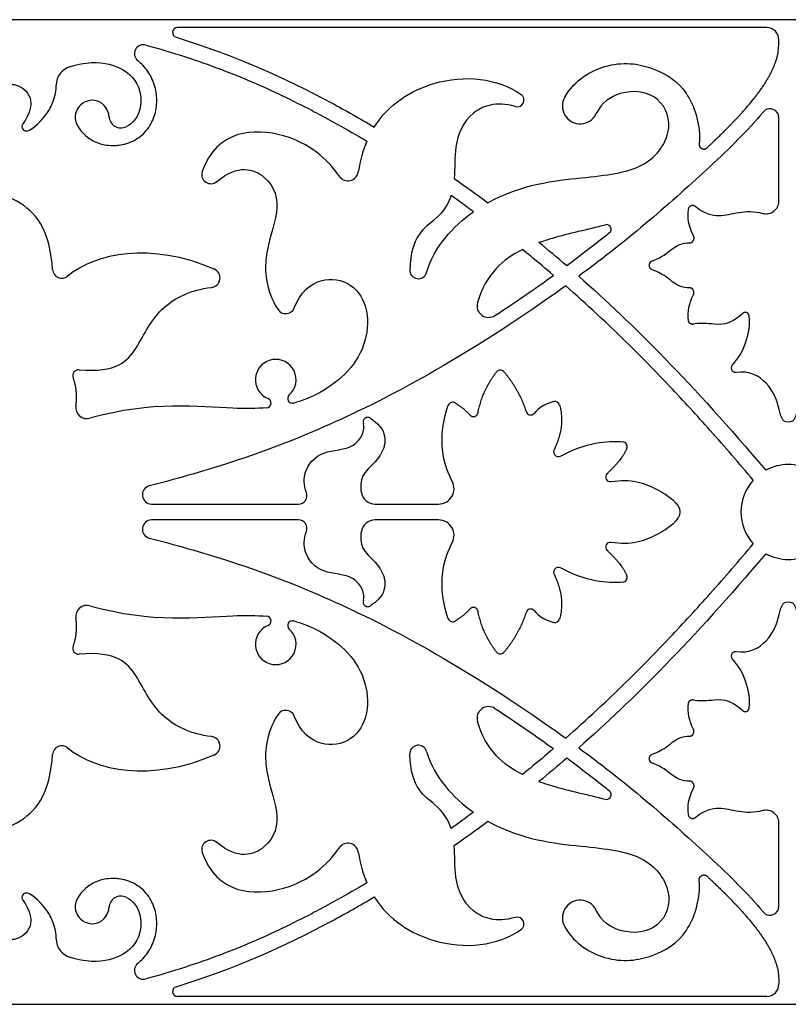
# Model space of a CAD drawing. Units: millimetres. Extents: x -137 to 137, y -146 to 139.
# Drawn here: x 69 to 96, y 27 to 61 of the extents above; entities that cross this region are included whole.
import ezdxf

# ---------------------------------------------------------------- set-up
doc = ezdxf.new("R2010")
doc.units = ezdxf.units.MM
doc.header["$MEASUREMENT"] = 0
doc.layers.add('Layer 03', color=5, linetype='Continuous')

msp = doc.modelspace()

# ---------------------------------------------------------------- linework, layer by layer
at = {"layer": 'Layer 03'}
for p, q in [((125.049, 60.954), (66.315, 60.954)), ((94.931, 60.678), (74.411, 60.678)), ((95.351, 54.637), (95.351, 57.544)), ((92.207, 54.348), (92.211, 54.37)), ((92.425, 54.472), (92.47, 54.439)), ((87.504, 47.664), (87.516, 47.667)), ((83.841, 47.535), (83.842, 47.537)), ((81.127, 47.087), (81.188, 47.046)), ((73.508, 44.098), (78.624, 44.098)), ((81.292, 44.098), (83.5, 44.098)), ((78.624, 43.547), (73.508, 43.547)), ((83.5, 43.547), (81.292, 43.547)), ((81.188, 40.599), (81.127, 40.558)), ((83.842, 40.108), (83.841, 40.11)), ((87.516, 39.978), (87.504, 39.981)), ((92.211, 33.275), (92.207, 33.297)), ((92.47, 33.206), (92.425, 33.173)), ((95.351, 30.101), (95.351, 33.008)), ((94.931, 26.967), (74.411, 26.967)), ((66.315, 26.691), (125.049, 26.691))]:
    msp.add_line(p, q, dxfattribs=at)
for centre, radius, start, end in [((74.411, 60.506), 0.172, 90, 252.9992), ((94.931, 60.257), 0.421, 358.7259, 89.9986), ((73.221, 59.772), 0.312, 74.6704, 231.2159), ((70.862, 58.67), 0.675, 108.5116, 180), ((86.242, 58.157), 0.234, 254.6923, 55.516), ((88.433, 57.951), 0.62, 149.7266, 334.5662), ((71.438, 57.56), 0.588, 2.4308, 210.3029), ((72.441, 57.603), 0.415, 182.4308, 296.2678), ((95.043, 57.544), 0.308, 0.0013, 140.5781), ((69.156, 57.241), 0.162, 144.3452, 300.4245), ((75.575, 55.565), 0.318, 161.4536, 310.6132), ((80.345, 55.715), 0.366, 214.1371, 351.4838), ((94.913, 54.637), 0.438, 254.5095, 0), ((89.355, 53.66), 0.162, 308.5384, 104.4121), ((70.381, 52.278), 0.319, 184.061, 309.4282), ((75.557, 51.969), 0.336, 276.2784, 67.1021), ((82.799, 52.236), 0.297, 178.5351, 343.8276), ((85.245, 50.998), 0.404, 164.1678, 303.086), ((78.177, 51.047), 0.324, 211.2071, 338.8158), ((77.833, 48.426), 0.708, 311.5186, 247.7918), ((70.964, 48.566), 0.204, 85.2681, 202.3332), ((85.651, 48.601), 0.162, 40.2081, 141.9344), ((77.502, 47.616), 0.167, 274.79, 67.7917), ((78.413, 47.771), 0.167, 131.5186, 285.3333), ((83.995, 47.484), 0.162, 58.4714, 160.9744), ((87.789, 46.433), 1.263, 103.0147, 139.361), ((87.555, 47.51), 0.162, 16.0446, 103.9247), ((71.252, 47.454), 0.382, 172.4706, 285.4208), ((86.707, 47.362), 0.162, 197.2563, 319.4189), ((81.036, 46.953), 0.162, 55.8403, 199.2055), ((84.717, 47.307), 0.162, 223.0838, 349.1383), ((89.906, 46.101), 0.162, 338.4553, 83.1432), ((87.67, 45.914), 0.162, 154.2918, 297.5767), ((95.682, 43.823), 1.651, 90, 118.3752), ((95.682, 43.823), 1.651, 61.6248, 90), ((83.5, 44.638), 0.54, 270, 27.7575), ((89.482, 45.039), 0.162, 133.3069, 280.24), ((95.682, 43.823), 1.651, 137.6207, 180), ((73.508, 44.419), 0.32, 104.3931, 270), ((78.624, 44.395), 0.297, 270, 20.0714), ((81.292, 44.586), 0.488, 191.3675, 270.0003), ((73.508, 43.226), 0.32, 90, 255.6069), ((78.624, 43.25), 0.297, 339.9286, 90), ((81.292, 43.059), 0.488, 89.9997, 168.6325), ((83.5, 43.007), 0.54, 332.2425, 90), ((95.682, 43.823), 1.651, 180, 222.3793), ((89.482, 42.606), 0.162, 79.76, 226.6931), ((95.682, 43.823), 1.651, 241.6248, 270), ((95.682, 43.823), 1.651, 270, 298.3752), ((87.67, 41.731), 0.162, 62.4233, 205.7082), ((89.906, 41.544), 0.162, 276.8568, 21.5447), ((71.252, 40.191), 0.382, 74.5792, 187.5294), ((81.036, 40.692), 0.162, 160.7945, 304.1597), ((84.717, 40.338), 0.162, 10.8617, 136.9162), ((86.707, 40.283), 0.162, 40.5811, 162.7437), ((77.502, 40.029), 0.167, 292.2083, 85.21), ((83.995, 40.161), 0.162, 199.0256, 301.5286), ((87.789, 41.212), 1.263, 220.639, 256.9853), ((87.555, 40.135), 0.162, 256.0753, 343.9554), ((77.833, 39.219), 0.708, 112.2082, 48.4814), ((78.413, 39.874), 0.167, 74.6667, 228.4814), ((70.964, 39.079), 0.204, 157.6668, 274.7319), ((85.651, 39.045), 0.162, 218.0656, 319.7919), ((85.245, 36.647), 0.404, 56.914, 195.8322), ((78.177, 36.598), 0.324, 21.1842, 148.7929), ((75.557, 35.676), 0.336, 292.8979, 83.7216), ((70.381, 35.367), 0.319, 50.5718, 175.939), ((82.799, 35.41), 0.297, 16.1724, 181.4649), ((89.355, 33.985), 0.162, 255.5879, 51.4616), ((94.913, 33.008), 0.438, 0, 105.4905), ((75.575, 32.08), 0.318, 49.3868, 198.5464), ((80.345, 31.93), 0.366, 8.5162, 145.8629), ((69.156, 30.404), 0.162, 59.5755, 215.6548), ((71.438, 30.085), 0.588, 149.6971, 357.5692), ((72.441, 30.042), 0.415, 63.7322, 177.5692), ((88.433, 29.694), 0.62, 25.4338, 210.2734), ((95.043, 30.101), 0.308, 219.4219, 359.9987), ((86.242, 29.488), 0.234, 304.484, 105.3077), ((70.862, 28.975), 0.675, 180, 251.4884), ((73.221, 27.873), 0.312, 128.7841, 285.3296), ((74.411, 27.139), 0.172, 107.0008, 270), ((94.931, 27.388), 0.421, 270.0014, 1.2741)]:
    msp.add_arc(centre, radius, start, end, dxfattribs=at)
for points, knots in [([(74.361, 60.341), (76.458, 59.7), (78.605, 58.727), (80.764, 57.513), (81.264, 57.218)], [247.830743, 247.830743, 247.830743, 247.830743, 252.188789, 253.495664, 253.495664, 253.495664, 253.495664]), ([(73.304, 60.073), (73.769, 59.945), (74.637, 59.688), (75.87, 59.256), (76.996, 58.804), (78.065, 58.317), (78.964, 57.865), (79.855, 57.389), (80.49, 57.032), (80.918, 56.782), (81.006, 56.73)], [706.37264, 706.37264, 706.37264, 706.37264, 707.264229, 708.046667, 708.788523, 709.506949, 710.218444, 710.648575, 711.375923, 711.565274, 711.565274, 711.565274, 711.565274]), ([(70.647, 59.311), (71.207, 59.498), (72.264, 59.476), (73.14, 58.797), (73.193, 57.761), (72.835, 57.334), (72.624, 57.23)], [697.539393, 697.539393, 697.539393, 697.539393, 698.223693, 699.113498, 700.003303, 700.621287, 700.621287, 700.621287, 700.621287]), ([(70.93, 57.263), (70.958, 57.214), (71.033, 57.102), (71.174, 56.945), (71.35, 56.805), (71.594, 56.67), (71.905, 56.58), (72.228, 56.569), (72.52, 56.607), (72.787, 56.688), (73.057, 56.834), (73.356, 57.093), (73.609, 57.509), (73.716, 58.072), (73.661, 58.544), (73.529, 58.905), (73.346, 59.224), (73.159, 59.422), (73.026, 59.529)], [702.445939, 702.445939, 702.445939, 702.445939, 702.550929, 702.695463, 702.834172, 702.966122, 703.209424, 703.426557, 703.55948, 703.752744, 703.940848, 704.124346, 704.479212, 704.823657, 705.170826, 705.348924, 705.531366, 705.847391, 705.847391, 705.847391, 705.847391]), ([(87.898, 58.263), (88.252, 58.869), (89.495, 59.571), (91.009, 59.345), (92.234, 58.564), (92.617, 57.309), (92.583, 56.675), (92.579, 56.628)], [226.357298, 226.357298, 226.357298, 226.357298, 227.39802, 228.739082, 230.080144, 231.421205, 231.528382, 231.528382, 231.528382, 231.528382]), ([(81.264, 57.218), (81.778, 58.03), (83.619, 59.148), (85.539, 58.924), (86.375, 58.35)], [253.495664, 253.495664, 253.495664, 253.495664, 255.26128, 257.703605, 257.703605, 257.703605, 257.703605]), ([(66.892, 58.824), (67.471, 58.498), (68.366, 58.668), (68.844, 58.765), (69.431, 58.238), (69.249, 57.65), (69.024, 57.335)], [692.919183, 692.919183, 692.919183, 692.919183, 693.531509, 694.222585, 694.913662, 695.497915, 695.497915, 695.497915, 695.497915]), ([(85.22, 54.585), (85.232, 54.591), (86.397, 55.237), (88.691, 55.47), (90.714, 55.696), (91.731, 57.025), (91.3, 58.348), (89.982, 58.593), (89.176, 58.07), (88.993, 57.685)], [216.788024, 216.788024, 216.788024, 216.788024, 216.803191, 218.271636, 219.740082, 221.208528, 222.676973, 224.145419, 225.125132, 225.125132, 225.125132, 225.125132]), ([(86.18, 57.931), (85.481, 58.122), (84.508, 57.759), (84.025, 56.638), (84.075, 55.786), (84.049, 55.428)], [212.897738, 212.897738, 212.897738, 212.897738, 213.832179, 214.931074, 215.803062, 215.803062, 215.803062, 215.803062]), ([(94.806, 57.74), (94.282, 57.103), (92.255, 55.154), (90.201, 53.369), (88.385, 52.026)], [291.242701, 291.242701, 291.242701, 291.242701, 293.521387, 298.300515, 298.300515, 298.300515, 298.300515]), ([(80.041, 55.509), (79.632, 56.113), (78.283, 57.272), (75.762, 57.121), (75.274, 55.666)], [712.695645, 712.695645, 712.695645, 712.695645, 714.647243, 716.829076, 716.829076, 716.829076, 716.829076]), ([(75.781, 55.324), (76.514, 55.952), (77.711, 55.542), (78.031, 54.287), (77.373, 52.854), (77.501, 51.538), (77.9, 50.879)], [717.338614, 717.338614, 717.338614, 717.338614, 718.51458, 719.835303, 721.156025, 722.160122, 722.160122, 722.160122, 722.160122]), ([(70.062, 52.255), (69.972, 53.522), (69.204, 54.773), (67.374, 55.196), (66.198, 54.807)], [745.285915, 745.285915, 745.285915, 745.285915, 747.17656, 749.062711, 749.062711, 749.062711, 749.062711]), ([(83.937, 54.833), (83.832, 54.526), (83.424, 53.896), (82.534, 53.469), (82.502, 52.243)], [17.532576, 17.532576, 17.532576, 17.532576, 18.354185, 19.394079, 19.394079, 19.394079, 19.394079]), ([(92.47, 54.439), (93.073, 53.977), (93.673, 54.268), (94.493, 54.299), (94.796, 54.215)], [286.545527, 286.545527, 286.545527, 286.545527, 287.822436, 288.487681, 288.487681, 288.487681, 288.487681]), ([(86.997, 53.2), (87.149, 53.255), (87.856, 53.483), (88.698, 53.659), (89.314, 53.818)], [7.364564, 7.364564, 7.364564, 7.364564, 7.63368, 8.566249, 8.566249, 8.566249, 8.566249]), ([(89.456, 53.534), (89.333, 53.436), (88.841, 53.048), (88.341, 52.67), (87.964, 52.392)], [5.434078, 5.434078, 5.434078, 5.434078, 5.724836, 6.592251, 6.592251, 6.592251, 6.592251]), ([(90.943, 52.562), (91.301, 52.689), (91.58, 52.961), (91.981, 53.202), (92.256, 53.194)], [284.266889, 284.266889, 284.266889, 284.266889, 284.916528, 285.495357, 285.495357, 285.495357, 285.495357]), ([(86.421, 52.957), (86.071, 52.781), (85.407, 52.318), (84.993, 51.59), (84.856, 51.109)], [31.418301, 31.418301, 31.418301, 31.418301, 32.127507, 32.981015, 32.981015, 32.981015, 32.981015]), ([(87.505, 52.058), (87.239, 52.285), (86.879, 52.586), (86.514, 52.882), (86.421, 52.957)], [30.5504865, 30.5504865, 30.5504865, 30.5504865, 31.1977901, 31.418301, 31.418301, 31.418301, 31.418301]), ([(78.479, 50.93), (78.898, 52.01), (80.918, 52.175), (81.287, 49.472), (79.75, 48.081), (78.728, 47.684), (78.457, 47.61)], [722.604558, 722.604558, 722.604558, 722.604558, 724.634908, 726.834615, 729.034321, 729.742424, 729.742424, 729.742424, 729.742424]), ([(92.252, 51.62), (91.979, 51.614), (91.579, 51.854), (91.301, 52.125), (90.943, 52.252)], [282.786441, 282.786441, 282.786441, 282.786441, 283.36269, 284.012328, 284.012328, 284.012328, 284.012328]), ([(70.981, 48.77), (72.293, 48.661), (73.082, 49.522), (73.628, 50.911), (74.857, 51.554), (75.594, 51.635)], [736.724978, 736.724978, 736.724978, 736.724978, 738.112433, 739.629624, 740.781824, 740.781824, 740.781824, 740.781824]), ([(87.929, 51.692), (85.938, 50.251), (81.633, 47.485), (76.48, 45.512), (73.429, 44.729)], [235.36681, 235.36681, 235.36681, 235.36681, 240.407185, 244.07261, 244.07261, 244.07261, 244.07261]), ([(94.462, 44.935), (93.969, 45.517), (93.015, 46.615), (91.222, 48.57), (89.541, 50.248), (88.293, 51.374), (87.929, 51.692)], [229.567798, 229.567798, 229.567798, 229.567798, 230.977331, 232.258289, 234.473213, 235.36681, 235.36681, 235.36681, 235.36681]), ([(94.095, 50.734), (93.632, 50.295), (92.981, 50.378), (92.574, 50.396), (92.366, 50.355)], [280.453335, 280.453335, 280.453335, 280.453335, 281.192431, 281.834649, 281.834649, 281.834649, 281.834649]), ([(95.682, 46.946), (95.439, 46.946), (95.401, 47.406), (95.05, 48.325), (94.338, 48.754), (93.865, 48.677)], [276.764117, 276.764117, 276.764117, 276.764117, 277.458448, 278.152779, 278.797629, 278.797629, 278.797629, 278.797629]), ([(97.498, 48.677), (97.026, 48.754), (96.313, 48.325), (95.962, 47.406), (95.925, 46.946), (95.682, 46.946)], [274.730605, 274.730605, 274.730605, 274.730605, 275.375454, 276.069785, 276.764117, 276.764117, 276.764117, 276.764117]), ([(77.516, 47.45), (77.169, 47.421), (75.738, 47.401), (73.57, 47.697), (71.353, 47.086)], [732.549808, 732.549808, 732.549808, 732.549808, 733.29565, 735.312454, 735.312454, 735.312454, 735.312454]), ([(81.188, 47.046), (81.809, 46.625), (81.52, 45.583), (80.823, 45.254), (80.771, 44.706), (80.814, 44.49)], [251.015385, 251.015385, 251.015385, 251.015385, 251.812105, 252.608825, 253.103697, 253.103697, 253.103697, 253.103697]), ([(78.903, 44.497), (78.805, 44.765), (78.81, 45.339), (79.415, 46.004), (80.649, 45.96), (80.96, 46.677), (80.883, 46.9)], [248.148666, 248.148666, 248.148666, 248.148666, 248.63082, 249.338191, 250.045562, 250.739045, 250.739045, 250.739045, 250.739045]), ([(89.511, 44.88), (90.19, 45.002), (91.19, 44.652), (91.905, 44.103), (91.905, 43.823)], [265.226488, 265.226488, 265.226488, 265.226488, 266.147046, 267.07398, 267.07398, 267.07398, 267.07398]), ([(91.905, 43.823), (91.905, 43.542), (91.19, 42.993), (90.19, 42.643), (89.511, 42.765)], [267.07398, 267.07398, 267.07398, 267.07398, 268.000914, 268.921473, 268.921473, 268.921473, 268.921473]), ([(73.429, 42.916), (76.48, 42.133), (81.633, 40.16), (85.938, 37.394), (87.929, 35.953)], [290.07535, 290.07535, 290.07535, 290.07535, 293.740775, 298.78115, 298.78115, 298.78115, 298.78115]), ([(80.883, 40.745), (80.96, 40.968), (80.649, 41.685), (79.415, 41.641), (78.81, 42.306), (78.805, 42.88), (78.903, 43.148)], [283.408916, 283.408916, 283.408916, 283.408916, 284.102398, 284.809769, 285.517141, 285.999294, 285.999294, 285.999294, 285.999294]), ([(80.814, 43.155), (80.771, 42.939), (80.823, 42.391), (81.52, 42.062), (81.809, 41.02), (81.188, 40.599)], [281.044263, 281.044263, 281.044263, 281.044263, 281.539136, 282.335855, 283.132575, 283.132575, 283.132575, 283.132575]), ([(87.929, 35.953), (88.293, 36.271), (89.541, 37.397), (91.222, 39.075), (93.015, 41.03), (93.969, 42.128), (94.462, 42.71)], [222.263118, 222.263118, 222.263118, 222.263118, 223.156716, 225.371639, 226.652598, 228.06213, 228.06213, 228.06213, 228.06213]), ([(71.353, 40.559), (73.57, 39.948), (75.738, 40.244), (77.169, 40.225), (77.516, 40.195)], [772.412009, 772.412009, 772.412009, 772.412009, 774.428813, 775.174655, 775.174655, 775.174655, 775.174655]), ([(93.865, 38.968), (94.338, 38.891), (95.05, 39.32), (95.401, 40.239), (95.439, 40.699), (95.682, 40.699)], [303.060043, 303.060043, 303.060043, 303.060043, 303.704892, 304.399223, 305.093555, 305.093555, 305.093555, 305.093555]), ([(95.682, 40.699), (95.925, 40.699), (95.962, 40.239), (96.313, 39.32), (97.026, 38.891), (97.498, 38.968)], [305.093555, 305.093555, 305.093555, 305.093555, 305.787886, 306.482217, 307.127067, 307.127067, 307.127067, 307.127067]), ([(78.457, 40.035), (78.728, 39.961), (79.75, 39.564), (81.287, 38.173), (80.918, 35.471), (78.898, 35.635), (78.479, 36.715)], [777.982039, 777.982039, 777.982039, 777.982039, 778.690142, 780.889848, 783.089555, 785.119905, 785.119905, 785.119905, 785.119905]), ([(75.594, 36.01), (74.857, 36.091), (73.628, 36.734), (73.082, 38.123), (72.293, 38.984), (70.981, 38.876)], [766.942639, 766.942639, 766.942639, 766.942639, 768.094839, 769.61203, 770.999485, 770.999485, 770.999485, 770.999485]), ([(92.366, 37.29), (92.574, 37.249), (92.981, 37.267), (93.632, 37.35), (94.095, 36.911)], [300.023022, 300.023022, 300.023022, 300.023022, 300.66524, 301.404336, 301.404336, 301.404336, 301.404336]), ([(77.9, 36.766), (77.501, 36.107), (77.373, 34.791), (78.031, 33.358), (77.711, 32.103), (76.514, 31.693), (75.781, 32.321)], [785.564341, 785.564341, 785.564341, 785.564341, 786.568438, 787.88916, 789.209883, 790.385849, 790.385849, 790.385849, 790.385849]), ([(86.421, 34.688), (86.071, 34.864), (85.407, 35.327), (84.993, 36.055), (84.856, 36.536)], [31.418301, 31.418301, 31.418301, 31.418301, 32.127507, 32.981015, 32.981015, 32.981015, 32.981015]), ([(90.943, 35.393), (91.301, 35.52), (91.579, 35.791), (91.979, 36.031), (92.252, 36.025)], [350.731121, 350.731121, 350.731121, 350.731121, 351.380759, 351.957008, 351.957008, 351.957008, 351.957008]), ([(66.198, 32.838), (67.374, 32.449), (69.204, 32.872), (69.972, 34.123), (70.062, 35.39)], [758.661752, 758.661752, 758.661752, 758.661752, 760.547903, 762.438548, 762.438548, 762.438548, 762.438548]), ([(83.937, 32.812), (83.832, 33.119), (83.424, 33.749), (82.534, 34.176), (82.502, 35.402)], [17.532576, 17.532576, 17.532576, 17.532576, 18.354185, 19.394079, 19.394079, 19.394079, 19.394079]), ([(87.505, 35.587), (87.239, 35.36), (86.879, 35.059), (86.514, 34.763), (86.421, 34.688)], [35.1095632, 35.1095632, 35.1095632, 35.1095632, 35.7568668, 35.9773778, 35.9773778, 35.9773778, 35.9773778]), ([(88.385, 35.619), (90.201, 34.276), (92.255, 32.491), (94.282, 30.542), (94.806, 29.905)], [336.442934, 336.442934, 336.442934, 336.442934, 341.222062, 343.500748, 343.500748, 343.500748, 343.500748]), ([(89.456, 34.111), (89.333, 34.209), (88.841, 34.597), (88.341, 34.975), (87.964, 35.253)], [5.434078, 5.434078, 5.434078, 5.434078, 5.724836, 6.592251, 6.592251, 6.592251, 6.592251]), ([(92.256, 34.451), (91.981, 34.444), (91.58, 34.684), (91.301, 34.956), (90.943, 35.083)], [349.248092, 349.248092, 349.248092, 349.248092, 349.826921, 350.47656, 350.47656, 350.47656, 350.47656]), ([(86.997, 34.445), (87.149, 34.39), (87.856, 34.162), (88.698, 33.986), (89.314, 33.827)], [7.364564, 7.364564, 7.364564, 7.364564, 7.63368, 8.566249, 8.566249, 8.566249, 8.566249]), ([(94.796, 33.43), (94.493, 33.346), (93.673, 33.377), (93.073, 33.668), (92.47, 33.206)], [346.255768, 346.255768, 346.255768, 346.255768, 346.921013, 348.197922, 348.197922, 348.197922, 348.197922]), ([(85.22, 33.06), (85.232, 33.054), (86.397, 32.408), (88.691, 32.175), (90.714, 31.949), (91.731, 30.62), (91.3, 29.297), (89.982, 29.052), (89.176, 29.575), (88.993, 29.96)], [216.788024, 216.788024, 216.788024, 216.788024, 216.803191, 218.271636, 219.740082, 221.208528, 222.676973, 224.145419, 225.125132, 225.125132, 225.125132, 225.125132]), ([(86.18, 29.715), (85.481, 29.523), (84.508, 29.886), (84.025, 31.007), (84.075, 31.859), (84.049, 32.217)], [212.897738, 212.897738, 212.897738, 212.897738, 213.832179, 214.931074, 215.803062, 215.803062, 215.803062, 215.803062]), ([(75.274, 31.979), (75.762, 30.525), (78.283, 30.373), (79.632, 31.532), (80.041, 32.136)], [790.895387, 790.895387, 790.895387, 790.895387, 793.077221, 795.028818, 795.028818, 795.028818, 795.028818]), ([(73.026, 28.116), (73.159, 28.223), (73.346, 28.421), (73.529, 28.74), (73.661, 29.101), (73.716, 29.573), (73.609, 30.136), (73.356, 30.552), (73.057, 30.811), (72.787, 30.957), (72.52, 31.038), (72.228, 31.076), (71.905, 31.065), (71.594, 30.975), (71.35, 30.84), (71.174, 30.7), (71.033, 30.543), (70.958, 30.431), (70.93, 30.382)], [666.759643, 666.759643, 666.759643, 666.759643, 667.075668, 667.258109, 667.436208, 667.783377, 668.127822, 668.482688, 668.666186, 668.85429, 669.047553, 669.180477, 669.397609, 669.640912, 669.772862, 669.911571, 670.056105, 670.161095, 670.161095, 670.161095, 670.161095]), ([(81.006, 30.915), (80.918, 30.863), (80.49, 30.613), (79.855, 30.256), (78.964, 29.78), (78.065, 29.328), (76.996, 28.841), (75.87, 28.389), (74.637, 27.958), (73.769, 27.7), (73.304, 27.572)], [796.159189, 796.159189, 796.159189, 796.159189, 796.34854, 797.075888, 797.506019, 798.217515, 798.93594, 799.677797, 800.460234, 801.351823, 801.351823, 801.351823, 801.351823]), ([(87.898, 29.382), (88.252, 28.776), (89.495, 28.074), (91.009, 28.301), (92.234, 29.081), (92.617, 30.336), (92.583, 30.97), (92.579, 31.017)], [226.357298, 226.357298, 226.357298, 226.357298, 227.39802, 228.739082, 230.080144, 231.421205, 231.528382, 231.528382, 231.528382, 231.528382]), ([(69.024, 30.31), (69.249, 29.995), (69.431, 29.407), (68.844, 28.88), (68.366, 28.977), (67.471, 29.147), (66.892, 28.821)], [677.109119, 677.109119, 677.109119, 677.109119, 677.693372, 678.384449, 679.075525, 679.687851, 679.687851, 679.687851, 679.687851]), ([(72.624, 30.415), (72.835, 30.311), (73.193, 29.884), (73.14, 28.848), (72.264, 28.169), (71.207, 28.147), (70.647, 28.334)], [671.985747, 671.985747, 671.985747, 671.985747, 672.603731, 673.493536, 674.383341, 675.067641, 675.067641, 675.067641, 675.067641]), ([(74.361, 27.304), (76.458, 27.945), (78.605, 28.918), (80.764, 30.132), (81.264, 30.427)], [247.830743, 247.830743, 247.830743, 247.830743, 252.188789, 253.495664, 253.495664, 253.495664, 253.495664]), ([(81.264, 30.427), (81.778, 29.615), (83.619, 28.497), (85.539, 28.721), (86.375, 29.295)], [253.495664, 253.495664, 253.495664, 253.495664, 255.26128, 257.703605, 257.703605, 257.703605, 257.703605])]:
    msp.add_open_spline(points, degree=3, knots=knots, dxfattribs=at)
for points, weights, degree, knots in [([(92.579, 56.628), (92.574, 56.559), (92.608, 56.499), (92.671, 56.469), (92.733, 56.439), (92.802, 56.45), (92.852, 56.497), (93.126, 56.755), (93.565, 57.178), (94.133, 57.781), (94.552, 58.282), (94.898, 58.771), (95.156, 59.242), (95.303, 59.648), (95.344, 59.896), (95.352, 60.248)], [1, 0.882978864976, 0.882978864976, 1, 0.882978864976, 0.882978864976, 1, 1, 1, 1, 1, 1, 1, 1, 1, 1], 3, [231.528382, 231.528382, 231.528382, 231.528382, 231.648688, 231.648688, 231.648688, 231.768995, 231.768995, 231.768995, 232.464935, 232.896176, 233.300729, 233.671303, 234.00242, 234.292068, 234.46615, 234.46615, 234.46615, 234.46615]), ([(92.211, 54.37), (92.226, 54.454), (92.295, 54.487), (92.363, 54.52), (92.425, 54.472)], [1, 0.883119301921, 1, 0.883119301921, 1], 2, [286.3191108, 286.3191108, 286.3191108, 286.4167761, 286.4167761, 286.5144413, 286.5144413, 286.5144413]), ([(92.256, 53.194), (92.34, 53.192), (92.381, 53.277), (92.423, 53.362), (92.377, 53.444)], [1, 0.857213468079, 1, 0.857213468079, 1], 2, [285.495357, 285.495357, 285.495357, 285.6035495, 285.6035495, 285.711742, 285.711742, 285.711742]), ([(90.943, 52.252), (90.844, 52.287), (90.844, 52.407), (90.844, 52.527), (90.943, 52.562)], [1, 0.80423854371, 1, 0.80423854371, 1], 2, [284.012328, 284.012328, 284.012328, 284.1396086, 284.1396086, 284.2668892, 284.2668892, 284.2668892]), ([(92.373, 51.372), (92.418, 51.453), (92.377, 51.538), (92.336, 51.622), (92.252, 51.62)], [1, 0.858412154403, 1, 0.858412154403, 1], 2, [282.5709893, 282.5709893, 282.5709893, 282.6787153, 282.6787153, 282.7864413, 282.7864413, 282.7864413]), ([(94.323, 50.628), (94.312, 50.723), (94.235, 50.759), (94.159, 50.794), (94.095, 50.734)], [1, 0.861250114182, 1, 0.861250114182, 1], 2, [280.2401067, 280.2401067, 280.2401067, 280.3467211, 280.3467211, 280.4533354, 280.4533354, 280.4533354]), ([(93.865, 48.677), (93.763, 48.66), (93.719, 48.768), (93.675, 48.876), (93.751, 48.957)], [1, 0.805008120222, 1, 0.805008120222, 1], 2, [278.7976286, 278.7976286, 278.7976286, 278.92465, 278.92465, 279.0516714, 279.0516714, 279.0516714]), ([(93.751, 38.688), (93.675, 38.769), (93.719, 38.877), (93.763, 38.985), (93.865, 38.968)], [1, 0.805008120222, 1, 0.805008120222, 1], 2, [302.8059998, 302.8059998, 302.8059998, 302.9330213, 302.9330213, 303.0600427, 303.0600427, 303.0600427]), ([(94.095, 36.911), (94.159, 36.851), (94.235, 36.886), (94.312, 36.922), (94.323, 37.017)], [1, 0.861250114182, 1, 0.861250114182, 1], 2, [301.4043358, 301.4043358, 301.4043358, 301.5109502, 301.5109502, 301.6175645, 301.6175645, 301.6175645]), ([(92.252, 36.025), (92.336, 36.023), (92.377, 36.107), (92.418, 36.192), (92.373, 36.274)], [1, 0.858412154403, 1, 0.858412154403, 1], 2, [351.9570075, 351.9570075, 351.9570075, 352.0647336, 352.0647336, 352.1724596, 352.1724596, 352.1724596]), ([(90.943, 35.083), (90.844, 35.118), (90.844, 35.238), (90.844, 35.358), (90.943, 35.393)], [1, 0.80423854371, 1, 0.80423854371, 1], 2, [350.4765597, 350.4765597, 350.4765597, 350.6038403, 350.6038403, 350.7311209, 350.7311209, 350.7311209]), ([(92.377, 34.201), (92.423, 34.283), (92.381, 34.368), (92.34, 34.453), (92.256, 34.451)], [1, 0.857213468079, 1, 0.857213468079, 1], 2, [349.0317069, 349.0317069, 349.0317069, 349.1398994, 349.1398994, 349.2480919, 349.2480919, 349.2480919]), ([(92.425, 33.173), (92.363, 33.125), (92.295, 33.158), (92.226, 33.191), (92.211, 33.275)], [1, 0.883119301921, 1, 0.883119301921, 1], 2, [348.2290076, 348.2290076, 348.2290076, 348.3266728, 348.3266728, 348.4243381, 348.4243381, 348.4243381]), ([(92.579, 31.017), (92.574, 31.086), (92.608, 31.146), (92.671, 31.176), (92.733, 31.206), (92.802, 31.195), (92.852, 31.148), (93.126, 30.89), (93.565, 30.467), (94.133, 29.864), (94.552, 29.363), (94.898, 28.874), (95.156, 28.403), (95.303, 27.997), (95.344, 27.749), (95.352, 27.397)], [1, 0.882978864976, 0.882978864976, 1, 0.882978864976, 0.882978864976, 1, 1, 1, 1, 1, 1, 1, 1, 1, 1], 3, [231.528382, 231.528382, 231.528382, 231.528382, 231.648688, 231.648688, 231.648688, 231.768995, 231.768995, 231.768995, 232.464935, 232.896176, 233.300729, 233.671303, 234.00242, 234.292068, 234.46615, 234.46615, 234.46615, 234.46615])]:
    msp.add_rational_spline(points, weights, degree=degree, knots=knots, dxfattribs=at)
for points, degree in [([(69.238, 57.101), (69.819, 57.442), (70.186, 58.09), (70.186, 58.67)], 3), ([(81.006, 56.73), (80.87, 56.415), (80.767, 56.06), (80.707, 55.661)], 3), ([(84.049, 55.428), (84.436, 55.158), (84.826, 54.877), (85.22, 54.585)], 3), ([(84.718, 54.27), (84.46, 54.46), (84.199, 54.648), (83.937, 54.833)], 3), ([(83.084, 52.153), (83.344, 53.047), (83.994, 53.761), (84.718, 54.27)], 3), ([(92.377, 53.444), (92.235, 53.7), (92.153, 54.043), (92.207, 54.348)], 3), ([(75.688, 52.278), (73.464, 53.217), (71.57, 52.842), (70.584, 52.031)], 3), ([(87.964, 52.392), (87.637, 52.672), (87.315, 52.941), (86.997, 53.2)], 3), ([(85.466, 50.66), (86.157, 51.11), (86.836, 51.576), (87.505, 52.058)], 3), ([(88.385, 52.026), (90.273, 50.367), (92.344, 48.285), (94.897, 45.275)], 3), ([(92.205, 50.484), (92.155, 50.784), (92.236, 51.119), (92.373, 51.372)], 3), ([(93.751, 48.957), (94.143, 49.372), (94.381, 50.089), (94.323, 50.628)], 3), ([(84.876, 47.276), (85.028, 48.068), (85.523, 48.701)], 2), ([(85.775, 48.705), (86.32, 48.06), (86.552, 47.314)], 2), ([(70.873, 47.505), (70.947, 48.069), (70.775, 48.488)], 2), ([(83.978, 44.889), (83.552, 45.699), (83.513, 46.584), (83.841, 47.535)], 3), ([(84.08, 47.622), (84.361, 47.45), (84.598, 47.196)], 2), ([(87.711, 47.555), (87.924, 46.815), (87.524, 45.984)], 2), ([(87.745, 45.77), (88.63, 46.232), (89.386, 46.327), (89.926, 46.262)], 3), ([(90.057, 46.041), (89.908, 45.664), (89.371, 45.157)], 2), ([(83.841, 40.11), (83.513, 41.061), (83.552, 41.946), (83.978, 42.756)], 3), ([(89.371, 42.488), (89.908, 41.981), (90.057, 41.604)], 2), ([(94.897, 42.37), (92.344, 39.36), (90.273, 37.278), (88.385, 35.619)], 3), ([(89.926, 41.383), (89.386, 41.318), (88.63, 41.413), (87.745, 41.875)], 3), ([(87.524, 41.661), (87.924, 40.83), (87.711, 40.091)], 2), ([(84.598, 40.449), (84.361, 40.195), (84.08, 40.023)], 2), ([(70.775, 39.157), (70.947, 39.576), (70.873, 40.14)], 2), ([(85.523, 38.944), (85.028, 39.577), (84.876, 40.369)], 2), ([(86.552, 40.332), (86.32, 39.585), (85.775, 38.94)], 2), ([(94.323, 37.017), (94.381, 37.556), (94.143, 38.273), (93.751, 38.688)], 3), ([(92.373, 36.274), (92.236, 36.526), (92.155, 36.861), (92.205, 37.161)], 3), ([(85.466, 36.985), (86.157, 36.535), (86.836, 36.069), (87.505, 35.587)], 3), ([(70.584, 35.614), (71.57, 34.803), (73.464, 34.428), (75.688, 35.367)], 3), ([(83.084, 35.492), (83.344, 34.598), (83.994, 33.884), (84.718, 33.375)], 3), ([(87.964, 35.253), (87.637, 34.973), (87.315, 34.704), (86.997, 34.445)], 3), ([(92.207, 33.297), (92.153, 33.602), (92.235, 33.945), (92.377, 34.201)], 3), ([(84.718, 33.375), (84.46, 33.185), (84.199, 32.997), (83.937, 32.812)], 3), ([(84.049, 32.217), (84.436, 32.487), (84.826, 32.768), (85.22, 33.06)], 3), ([(80.707, 31.984), (80.767, 31.585), (80.87, 31.23), (81.006, 30.915)], 3), ([(70.186, 28.975), (70.186, 29.555), (69.819, 30.203), (69.238, 30.544)], 3)]:
    msp.add_open_spline(points, degree=degree, dxfattribs=at)
for points in [[(92.366, 50.355), (92.231, 50.329), (92.205, 50.484)], [(92.205, 37.161), (92.231, 37.317), (92.366, 37.29)]]:
    msp.add_rational_spline(points, [1, 0.71481499396, 1], degree=2, dxfattribs=at)

doc.saveas('drawing.dxf')
